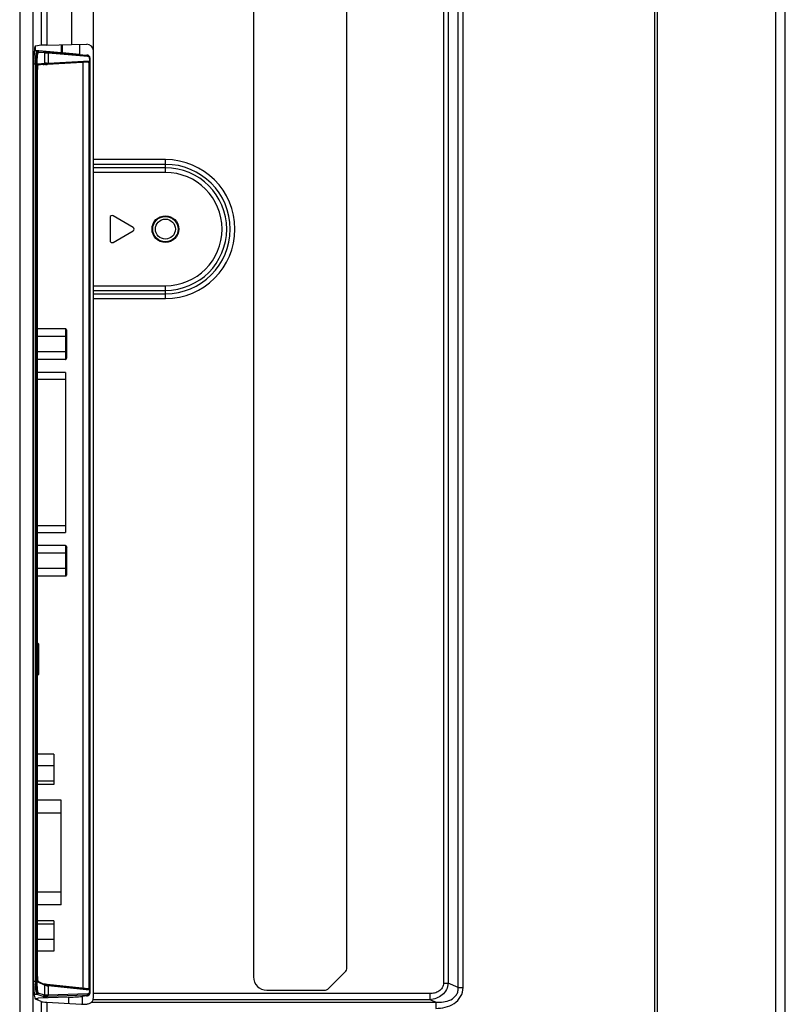
# Model space of a CAD drawing. Units: millimetres. Extents: x 0 to 559, y 0 to 432.
# Drawn here: x 497 to 515, y 187 to 209 of the extents above; entities that cross this region are included whole.
import ezdxf

# ---------------------------------------------------------------- set-up
doc = ezdxf.new("R2010")
doc.units = ezdxf.units.MM
doc.header["$LTSCALE"] = 30.734
doc.layers.get('0').update_dxf_attribs({"linetype": 'CONTINUOUS'})
for name, color, linetype in [('00_COMPONENTS_24', 7, 'CONTINUOUS'), ('3_ALL_AXES', 7, 'CONTINUOUS'), ('7_ALL_FEATURES', 7, 'CONTINUOUS')]:
    doc.layers.add(name, color=color, linetype=linetype)

msp = doc.modelspace()

# ---------------------------------------------------------------- linework, layer by layer
at = {"color": 7, "linetype": 'Continuous'}
for p, q in [((498.4813, 202.5344), (497.8509, 202.5344)), ((498.4813, 202.5344), (498.4813, 201.8416)), ((498.5113, 201.8762), (498.5113, 202.4998)), ((498.4813, 202.3612), (497.8509, 202.3612)), ((498.4813, 202.0148), (497.8509, 202.0148)), ((498.4813, 201.8416), (497.8509, 201.8416)), ((498.4813, 201.5505), (497.8509, 201.5505)), ((498.4813, 201.5505), (498.4813, 197.9505)), ((497.8509, 201.4005), (498.4813, 201.4005)), ((498.4813, 198.1005), (497.8509, 198.1005)), ((497.8509, 197.9505), (498.4813, 197.9505)), ((498.4813, 197.6594), (497.8509, 197.6594)), ((498.4813, 197.6594), (498.4813, 196.9666)), ((498.5113, 197.0012), (498.5113, 197.6248)), ((498.4813, 197.4862), (497.8509, 197.4862)), ((498.4813, 197.1398), (497.8509, 197.1398)), ((498.4813, 196.9666), (497.8509, 196.9666))]:
    msp.add_line(p, q, dxfattribs=at)
for points, knots in [([(498.5113, 202.4998), (498.5113, 202.5081), (498.5063, 202.5253), (498.4895, 202.5344), (498.4813, 202.5344)], [0, 0, 0, 0, 0.5033009, 1, 1, 1, 1]), ([(498.5113, 202.3439), (498.5113, 202.3461), (498.5066, 202.3582), (498.4913, 202.3612), (498.4813, 202.3612)], [0, 0, 0, 0, 0.1784853, 1, 1, 1, 1]), ([(498.4813, 202.0148), (498.4854, 202.0148), (498.4967, 202.0157), (498.5113, 202.0242), (498.5113, 202.0321)], [0, 0, 0, 0, 0.3415025, 1, 1, 1, 1]), ([(498.4813, 201.8416), (498.4895, 201.8416), (498.5063, 201.8507), (498.5113, 201.8679), (498.5113, 201.8762)], [0, 0, 0, 0, 0.4967439, 1, 1, 1, 1]), ([(498.4813, 197.6594), (498.4895, 197.6594), (498.5063, 197.6503), (498.5113, 197.6331), (498.5113, 197.6248)], [0, 0, 0, 0, 0.4967439, 1, 1, 1, 1]), ([(498.4813, 197.4862), (498.4854, 197.4862), (498.4967, 197.4853), (498.5113, 197.4768), (498.5113, 197.4689)], [0, 0, 0, 0, 0.3415142, 1, 1, 1, 1]), ([(498.5113, 197.1571), (498.5113, 197.1549), (498.5066, 197.1428), (498.4913, 197.1398), (498.4813, 197.1398)], [0, 0, 0, 0, 0.1785282, 1, 1, 1, 1]), ([(498.5113, 197.0012), (498.5113, 196.9929), (498.5063, 196.9757), (498.4895, 196.9666), (498.4813, 196.9666)], [0, 0, 0, 0, 0.5033009, 1, 1, 1, 1])]:
    msp.add_open_spline(points, degree=3, knots=knots, dxfattribs=at)
at = {"layer": '00_COMPONENTS_24', "color": 7, "linetype": 'Continuous'}
for radius in [0.285, 0.225]:
    msp.add_circle((500.7313, 204.7755), radius, dxfattribs=at)
at = {"layer": '3_ALL_AXES', "color": 7, "linetype": 'Continuous'}
for p, q in [((502.7113, 234.8754), (502.7113, 187.9551)), ((500.0037, 204.8145), (499.5537, 205.074)), ((499.4863, 205.035), (499.4863, 204.516)), ((499.5537, 204.477), (500.0037, 204.7365))]:
    msp.add_line(p, q, dxfattribs=at)
for centre, radius, start, end in [((499.5313, 205.035), 0.045, 60.02938, 180), ((499.9813, 204.7755), 0.045, 299.97062, 60.02938), ((499.5313, 204.516), 0.045, 180, 299.97062), ((503.0113, 187.9551), 0.3, 180, 270)]:
    msp.add_arc(centre, radius, start, end, dxfattribs=at)
at = {"layer": '7_ALL_FEATURES', "color": 7, "linetype": 'Continuous'}
for p, q in [((497.7529, 237.4572), (497.7529, 185.2505)), ((514.4584, 177.3199), (514.4584, 237.5111)), ((514.6705, 177.3199), (514.6705, 237.5111)), ((511.7402, 177.6471), (511.7402, 237.1839)), ((511.7932, 177.6471), (511.7932, 237.1839)), ((506.9841, 235.0145), (506.9841, 187.816)), ((507.0902, 235.0145), (507.0902, 187.816)), ((507.3173, 187.7196), (507.3173, 235.1109)), ((507.4234, 187.7196), (507.4234, 235.1109)), ((504.8113, 188.1673), (504.8113, 234.8754)), ((499.1113, 187.4829), (499.1113, 216.0754)), ((497.4551, 211.3755), (497.4551, 185.2505)), ((497.9374, 210.015), (497.9374, 208.911)), ((498.0658, 210.0104), (498.0658, 208.9156)), ((498.6173, 210.0008), (498.6173, 208.9252)), ((497.8009, 208.8817), (497.8009, 208.7912)), ((497.9374, 208.911), (497.8108, 208.893)), ((498.0658, 208.9156), (498.6173, 208.9252)), ((498.3854, 208.9212), (498.3854, 208.7415)), ((498.4178, 208.7389), (498.4178, 208.9217)), ((498.6173, 208.9252), (498.9613, 208.9314)), ((498.7963, 208.9284), (498.7963, 208.706)), ((497.7816, 208.7929), (497.8002, 208.7913)), ((497.8465, 208.7801), (497.7826, 208.7857)), ((498.3854, 208.7415), (497.8009, 208.7912)), ((497.9862, 208.7719), (497.8465, 208.7801)), ((498.0122, 208.7421), (497.8737, 208.7503)), ((497.9859, 208.7719), (497.9865, 208.7719)), ((497.9982, 208.771), (497.9862, 208.7719)), ((497.9865, 208.7719), (497.9982, 208.771)), ((497.9982, 208.771), (498.0047, 208.7705)), ((498.0012, 208.7708), (497.9982, 208.771)), ((498.0047, 208.7705), (498.0012, 208.7708)), ((498.0122, 208.7421), (498.0122, 208.5048)), ((498.0269, 208.7409), (498.0122, 208.7421)), ((498.0317, 208.7683), (498.0248, 208.7689)), ((498.0249, 208.7689), (498.0358, 208.768)), ((498.0358, 208.768), (498.0317, 208.7683)), ((498.0358, 208.768), (498.0537, 208.7665)), ((498.0537, 208.7665), (498.0358, 208.768)), ((498.0604, 208.766), (498.0537, 208.7665)), ((498.0601, 208.766), (498.064, 208.7657)), ((498.0604, 208.766), (498.9678, 208.6899)), ((498.0941, 208.7349), (498.0713, 208.7369)), ((498.9868, 208.66), (498.0941, 208.7349)), ((498.0941, 208.7349), (498.0941, 208.5102)), ((498.7963, 208.706), (498.4178, 208.739)), ((499.0363, 208.6153), (499.0278, 208.6153)), ((499.0278, 208.6153), (499.0278, 208.5625)), ((499.0363, 187.601), (499.0363, 208.6158)), ((497.7739, 187.7547), (497.7739, 208.593)), ((497.8114, 208.4825), (497.7739, 208.4858)), ((497.8114, 208.4825), (497.8406, 208.4825)), ((497.8114, 208.4825), (497.8114, 187.8608)), ((497.8406, 187.8608), (497.8406, 208.4825)), ((497.8529, 208.384), (497.855, 208.4143)), ((497.8529, 208.3832), (497.854, 208.4016)), ((497.855, 208.4143), (497.8576, 208.4392)), ((497.8566, 208.431), (497.8578, 208.4403)), ((497.984, 208.4748), (497.862, 208.465)), ((497.8632, 208.4704), (497.8638, 208.4724)), ((497.8727, 208.4935), (498.0122, 208.5048)), ((497.984, 208.4748), (497.9975, 208.4758)), ((497.9975, 208.4758), (497.984, 208.4748)), ((497.9975, 208.4758), (498.0035, 208.4761)), ((498.0001, 208.4759), (497.9975, 208.4758)), ((498.0035, 208.4761), (498.0001, 208.4759)), ((498.0122, 208.5048), (498.0272, 208.5059)), ((498.0335, 208.4779), (498.024, 208.4774)), ((498.0335, 208.4779), (498.0741, 208.4802)), ((498.0741, 208.4802), (498.0335, 208.4779)), ((498.055, 208.5077), (498.071, 208.5088)), ((498.071, 208.5088), (498.0941, 208.5102)), ((498.9923, 208.5317), (498.0741, 208.4802)), ((498.0941, 208.5102), (499.0278, 208.5625)), ((498.882, 187.692), (498.882, 208.5258)), ((499.0089, 208.5346), (499.0196, 208.5382)), ((499.0143, 208.5364), (499.0089, 208.5346)), ((499.0089, 208.5346), (499.0089, 187.6822)), ((499.0196, 208.5382), (499.0143, 208.5364)), ((499.0363, 208.5625), (499.0278, 208.5625)), ((499.0363, 208.5625), (499.0358, 208.5572)), ((497.8509, 208.313), (497.8511, 208.313)), ((497.8509, 208.3129), (497.8509, 191.805)), ((497.8511, 208.313), (497.8516, 208.3483)), ((497.8511, 191.8203), (497.8511, 208.313)), ((497.8516, 208.3483), (497.8529, 208.384)), ((500.7313, 206.3376), (499.1113, 206.3376)), ((500.7313, 206.2316), (499.1113, 206.2316)), ((500.7313, 206.0484), (500.7313, 206.3376)), ((500.7313, 206.1544), (499.1113, 206.1544)), ((500.7313, 206.0484), (499.1113, 206.0484)), ((499.1113, 203.5026), (500.7313, 203.5026)), ((499.1113, 203.3966), (500.7313, 203.3966)), ((499.1113, 203.3194), (500.7313, 203.3194)), ((500.7313, 203.2134), (500.7313, 203.5026)), ((499.1113, 203.2134), (500.7313, 203.2134)), ((497.8812, 195.4455), (497.8512, 195.4755)), ((497.8813, 195.4455), (497.8813, 194.7555)), ((497.8812, 194.7555), (497.8512, 194.7255)), ((498.2263, 192.969), (497.8509, 192.969)), ((498.2263, 192.969), (498.2263, 192.282)), ((498.2263, 192.7038), (497.8509, 192.7038)), ((498.2263, 192.3603), (497.8509, 192.3603)), ((498.2263, 192.282), (497.8509, 192.282)), ((498.3913, 191.9275), (497.8509, 191.9275)), ((497.8509, 191.805), (497.8511, 191.8203)), ((498.3913, 189.5736), (498.3913, 191.9274)), ((497.8494, 191.6925), (497.8494, 189.8085)), ((497.8494, 191.6425), (498.3913, 191.6425)), ((498.3913, 189.8585), (497.8494, 189.8585)), ((497.8511, 189.6807), (497.8509, 189.696)), ((497.8509, 189.696), (497.8509, 188.0159)), ((498.3913, 189.5735), (497.8509, 189.5735)), ((497.8511, 188.0159), (497.8511, 189.6807)), ((498.2263, 189.219), (497.8509, 189.219)), ((498.2263, 189.1407), (497.8509, 189.1407)), ((498.2263, 189.219), (498.2263, 188.532)), ((498.2263, 188.7972), (497.8509, 188.7972)), ((498.2263, 188.532), (497.8509, 188.532)), ((504.4052, 187.6991), (504.7673, 188.0612)), ((497.7739, 187.8575), (497.8114, 187.8608)), ((497.8406, 187.8608), (497.8114, 187.8608)), ((497.8511, 188.0159), (497.8509, 188.0159)), ((497.8516, 187.9775), (497.8511, 188.0159)), ((497.853, 187.9437), (497.8516, 187.9775)), ((497.8551, 187.9141), (497.853, 187.9437)), ((497.8575, 187.8905), (497.8551, 187.9141)), ((497.8569, 187.892), (497.8571, 187.8906)), ((497.8603, 187.8719), (497.8575, 187.8905)), ((497.8601, 187.8691), (497.8623, 187.8575)), ((497.8621, 187.8585), (497.8602, 187.8687)), ((497.8632, 187.8587), (497.9956, 187.7953)), ((498.0122, 187.7683), (497.8716, 187.8357)), ((506.9841, 187.816), (507.0902, 187.816)), ((507.3173, 187.7196), (507.0902, 187.816)), ((498.0122, 187.5457), (497.8721, 187.5933)), ((497.9949, 187.7956), (497.9955, 187.7953)), ((497.9964, 187.7951), (497.9956, 187.7954)), ((497.9971, 187.795), (497.9958, 187.7953)), ((498.0018, 187.7938), (497.9964, 187.7951)), ((498.0041, 187.7934), (498.0018, 187.7938)), ((498.0148, 187.7914), (498.0041, 187.7934)), ((498.0122, 187.7683), (498.0122, 187.5457)), ((498.0288, 187.7892), (498.0148, 187.7914)), ((498.0253, 187.7897), (498.0148, 187.7914)), ((498.0335, 187.7886), (498.0253, 187.7897)), ((498.052, 187.7862), (498.0335, 187.7886)), ((498.0531, 187.7861), (498.0492, 187.7866)), ((498.0757, 187.7835), (498.052, 187.7862)), ((498.0741, 187.7836), (498.9973, 187.6851)), ((498.9942, 187.6855), (498.0757, 187.7835)), ((499.0278, 187.654), (498.0941, 187.7537)), ((498.0941, 187.7537), (498.0941, 187.5437)), ((499.0089, 187.6822), (499.0203, 187.678)), ((499.0148, 187.6801), (499.0089, 187.6822)), ((499.0203, 187.678), (499.0148, 187.6801)), ((499.0363, 187.654), (499.0278, 187.654)), ((499.0278, 187.654), (499.0278, 187.6161)), ((499.0278, 187.6161), (499.0363, 187.6161)), ((499.0324, 187.6161), (499.0278, 187.6161)), ((499.0363, 187.6161), (499.0324, 187.6161)), ((499.0363, 187.6161), (499.0357, 187.607)), ((499.0363, 187.654), (499.0358, 187.6591)), ((506.6771, 187.5801), (499.1113, 187.5801)), ((503.0113, 187.6551), (504.2991, 187.6551)), ((506.6771, 187.5801), (506.6771, 187.4421)), ((507.3173, 187.7196), (507.4234, 187.7196)), ((497.8449, 187.5634), (497.783, 187.558)), ((497.9374, 187.4002), (497.8089, 187.4551)), ((497.985, 187.5159), (497.8449, 187.5634)), ((498.5496, 187.4969), (497.8601, 187.4739)), ((497.8601, 187.4332), (497.8601, 187.4739)), ((497.9374, 187.4002), (497.9374, 185.066)), ((498.0658, 187.3864), (498.8474, 187.3455)), ((498.0658, 187.3864), (498.0658, 184.8091)), ((498.9678, 187.5436), (498.0752, 187.5139)), ((498.9868, 187.5735), (498.0941, 187.5437)), ((498.5496, 187.4969), (498.5496, 187.3611)), ((498.9678, 187.5262), (498.8655, 187.5174)), ((498.8655, 187.3455), (498.8655, 187.5218)), ((498.9678, 187.5436), (498.9678, 187.5262)), ((499.0667, 187.386), (506.8093, 187.386)), ((506.6771, 187.4421), (499.1047, 187.4421)), ((506.8093, 187.386), (506.6771, 187.4421)), ((506.8093, 187.386), (506.8093, 187.2479)), ((498.8474, 187.3455), (498.9613, 187.3455))]:
    msp.add_line(p, q, dxfattribs=at)
for points in [[(497.854, 208.4016), (497.8553, 208.4171), (497.8566, 208.431)], [(497.8576, 208.4392), (497.8605, 208.458), (497.8632, 208.4704)], [(499.0358, 208.5572), (499.0344, 208.552), (499.0321, 208.5472)], [(497.8511, 208.313), (497.8512, 208.3275), (497.8515, 208.3474)], [(497.8515, 208.3474), (497.8521, 208.3666), (497.8529, 208.3832)], [(497.8551, 187.9132), (497.8539, 187.9285), (497.8529, 187.945), (497.8521, 187.9627), (497.8515, 187.9813), (497.8512, 188.0007), (497.8511, 188.0159)], [(497.8647, 187.854), (497.863, 187.8594), (497.8603, 187.8719)], [(498.9973, 187.6851), (499.0036, 187.6838), (499.0089, 187.6822)], [(499.0358, 187.6591), (499.0346, 187.664), (499.0325, 187.6686)]]:
    msp.add_lwpolyline(points, dxfattribs=at)
msp.add_circle((500.7313, 204.7755), 0.3, dxfattribs=at)
for centre, radius, start, end in [((497.4418, 201.6142), 7.1784, 85.34104, 85.50273), ((497.4742, 202.0191), 6.7723, 85.33602, 85.50746), ((497.2025, 199.2372), 9.5394, 84.77489, 85.04227), ((498.9613, 208.6148), 0.0753, 69.55208, 85.08124), ((498.9614, 208.6149), 0.0753, 69.20573, 85.08754), ((498.983, 208.6153), 0.0448, 36.60638, 85.23681), ((498.9614, 208.6153), 0.0748, 39.42761, 69.50004), ((498.9614, 208.6152), 0.0749, 59.6238, 69.15712), ((498.961, 208.6149), 0.0754, 40.0341, 54.34572), ((498.9627, 208.6162), 0.0733, 25.73273, 40.1117), ((498.9613, 208.6152), 0.075, 25.90457, 39.39769), ((498.9614, 208.6153), 0.0748, 22.15002, 25.88147), ((498.9613, 208.6153), 0.075, 12.71474, 22.14042), ((498.9611, 208.6153), 0.0752, 0.01755, 12.68655), ((500.0254, 208.4826), 2.1848, 179.01754, 180.00261), ((498.9557, 208.3266), 1.1045, 176.43137, 177.14347), ((498.8677, 208.332), 1.0164, 176.06478, 176.42683), ((498.7165, 208.3428), 0.8648, 174.65792, 176.0961), ((498.493, 208.3638), 0.6403, 173.16237, 174.6632), ((498.2974, 208.3874), 0.4433, 171.15964, 173.18369), ((498.1889, 208.4039), 0.3335, 170.42762, 171.09223), ((498.1435, 208.4116), 0.2875, 169.605, 170.43105), ((498.4404, 201.345), 7.1445, 93.34099, 93.50582), ((498.4159, 201.7547), 6.7341, 93.33589, 93.51078), ((498.442, 202.4008), 6.1191, 93.62566, 93.88693), ((498.9869, 208.5614), 0.0409, 351.75529, 1.58115), ((499.0061, 208.5625), 0.0301, 329.3315, 342.93516), ((499.0065, 208.5624), 0.0298, 342.95161, 346.37887), ((499.0061, 208.5625), 0.0301, 346.39536, 359.97001), ((499.3168, 208.3129), 1.4659, 179.23408, 179.53399), ((499.3107, 208.3129), 1.4598, 179.53355, 179.99913), ((499.2629, 208.3138), 1.412, 178.0277, 179.24345), ((499.1556, 208.3173), 1.3047, 177.7063, 178.01932), ((499.0699, 208.3208), 1.2189, 177.14241, 177.70947), ((500.7313, 204.7755), 1.5621, 270, 90), ((500.7313, 204.7755), 1.4561, 270, 90), ((500.7313, 204.7755), 1.3789, 270, 90), ((500.7313, 204.7755), 1.2729, 270, 90), ((504.6613, 188.1673), 0.15, 315, 360), ((500.5198, 187.8838), 2.7085, 180.48728, 181.72935), ((500.2152, 187.8783), 2.4039, 180.4188, 180.61267), ((500.3065, 187.8793), 2.4952, 180.61202, 182.49459), ((500.0409, 187.8608), 2.2003, 180.00037, 180.18542), ((499.9388, 187.8608), 2.0982, 180.00048, 180.20152), ((499.9972, 187.8604), 2.1566, 180.17878, 181.39466), ((499.869, 187.8593), 2.0284, 180.16544, 182.84043), ((499.3117, 188.0159), 1.4609, 180.00152, 180.49182), ((499.315, 188.0159), 1.4641, 180.49127, 180.89638), ((499.2587, 188.0149), 1.4078, 180.88935, 181.92459), ((499.1654, 188.0119), 1.3144, 181.93109, 182.20575), ((499.0856, 188.0088), 1.2345, 182.20252, 182.76245), ((498.9711, 188.0032), 1.12, 182.76082, 183.49899), ((498.8789, 187.9977), 1.0276, 183.50372, 183.88704), ((498.7365, 187.9876), 0.8848, 183.86258, 185.15297), ((498.5624, 187.9725), 0.7101, 184.50463, 186.61912), ((498.5275, 187.9687), 0.675, 185.14725, 186.52339), ((498.1955, 187.9261), 0.3402, 188.64429, 189.6361), ((498.0055, 187.8892), 0.1466, 192.50706, 194.59488), ((498.2593, 189.1666), 1.4225, 262.38843, 263.3333), ((498.9639, 187.6156), 0.0723, 320.03622, 337.10084), ((498.9848, 187.6159), 0.043, 334.04376, 347.51109), ((498.9838, 187.6166), 0.0441, 337.65483, 349.41514), ((498.9833, 187.6161), 0.0446, 347.56505, 0.00271), ((498.9861, 187.6162), 0.0417, 349.43082, 359.95482), ((498.9634, 187.6158), 0.0729, 337.13856, 341.02571), ((498.9632, 187.6159), 0.0731, 341.02358, 347.54417), ((499.0062, 187.654), 0.0301, 16.22051, 29.14044), ((498.9623, 187.616), 0.0739, 347.56327, 352.98753), ((499.0065, 187.6541), 0.0297, 12.9527, 16.20569), ((499.0062, 187.654), 0.03, 0.02602, 12.93871), ((498.9623, 187.6162), 0.0739, 352.88925, 359.97143), ((504.2991, 187.8051), 0.15, 270, 315), ((498.9637, 187.6174), 0.0739, 273.15433, 289.12682), ((498.9641, 187.616), 0.0724, 289.19299, 293.74153), ((498.9643, 187.6156), 0.072, 293.74339, 299.39631), ((498.9645, 187.6154), 0.0717, 299.40128, 314.2777), ((498.9647, 187.6151), 0.0713, 314.286, 318.41925), ((498.9648, 187.615), 0.0712, 318.42031, 319.97534)]:
    msp.add_arc(centre, radius, start, end, dxfattribs=at)
for centre, major_axis, ratio, start_param, end_param in [((497.8108, 208.593), (0, 0.3), 0.1227846, 0, 1.5707963), ((498.384, 208.91), (0.45, 0), 0.0174551, 2.3561945, 3.0194196), ((498.9613, 208.7814), (0.1061, 0.108), 0.9821766, -0.7851371, 0.7856592), ((497.9713, 208.7755), (0.3, -0.0262), 0.0034642, 2.1749337, 2.2515998), ((498.3428, 208.7454), (0.075, -0.0066), 0.0034642, -0.9666589, 0.0003031), ((498.9613, 208.6163), (0.0503, 0.0556), 0.9999388, -0.6199184, 0.6483176), ((498.9613, 208.6163), (0.0503, 0.0556), 0.9999388, -0.8352123, -0.6378366), ((498.9907, 208.5616), (0.0455, 0.0024), 0.6580535, -1.5698097, -1.1947993), ((497.9128, 191.6925), (0, 0.5168), 0.1227848, 1.3513663, 1.5707963), ((497.9128, 189.8085), (0, 0.5168), 0.1227848, -4.712389, -4.492959), ((497.8108, 187.7547), (0, 0.3), 0.1227846, 1.5707963, 3.0892328), ((498.9613, 187.6011), (-0.0217, 0.0719), 0.9983532, -3.3485267, -1.8649969), ((498.9907, 187.6557), (0.0455, -0.0045), 0.6567135, 1.2256063, 1.5594202), ((498.9392, 187.6231), (1.5, 0.1318), 0.0520075, 3.842134, 3.9049688), ((498.384, 187.4031), (0.45, 0), 0.0524078, -3.0194196, -2.3561945), ((498.8733, 187.5416), (0.45, 0.0395), 0.0520075, -2.3782165, -1.5928184), ((498.9613, 187.481), (0.15, 0), 0.891316, -0.7912437, -0.295808), ((498.9613, 187.2479), (0.15, 0), 1, 2.4331261, 2.4863387)]:
    msp.add_ellipse(centre, major_axis=major_axis, ratio=ratio, start_param=start_param, end_param=end_param, dxfattribs=at)
for points, knots in [([(497.8114, 208.4825), (497.8117, 208.5208), (497.8137, 208.5913), (497.82, 208.6744), (497.827, 208.7278), (497.833, 208.7554), (497.8374, 208.7715), (497.8438, 208.7803), (497.8465, 208.7801)], [0, 0, 0, 0, 0.3783194, 0.6990777, 0.8221271, 0.9140838, 0.972535, 1, 1, 1, 1]), ([(497.8193, 208.6609), (497.8181, 208.6474), (497.8136, 208.5881), (497.8118, 208.5285), (497.8114, 208.4825)], [0, 0, 0, 0, 0.2269332, 1, 1, 1, 1]), ([(497.8465, 208.7801), (497.843, 208.7803), (497.8357, 208.7671), (497.827, 208.7304), (497.822, 208.6905), (497.8193, 208.6609)], [0, 0, 0, 0, 0.0863954, 0.2828754, 1, 1, 1, 1]), ([(497.8612, 208.7307), (497.8515, 208.6991), (497.8442, 208.6154), (497.8406, 208.5326), (497.8406, 208.4825)], [0, 0, 0, 0, 0.3973804, 1, 1, 1, 1]), ([(497.841, 208.5201), (497.8415, 208.5505), (497.8437, 208.6059), (497.8497, 208.676), (497.857, 208.7163), (497.8612, 208.7307)], [0, 0, 0, 0, 0.4304074, 0.7837503, 1, 1, 1, 1]), ([(497.8465, 208.7801), (497.8537, 208.7795), (497.8681, 208.7725), (497.8737, 208.7575), (497.8737, 208.7503)], [0, 0, 0, 0, 0.4987322, 1, 1, 1, 1]), ([(497.8737, 208.7503), (497.8689, 208.7505), (497.8645, 208.7403), (497.8621, 208.7336), (497.8612, 208.7307)], [0, 0, 0, 0, 0.6151289, 1, 1, 1, 1]), ([(497.8612, 208.7307), (497.8615, 208.7318), (497.8631, 208.7372), (497.8656, 208.7446), (497.8714, 208.7504), (497.8737, 208.7503)], [0, 0, 0, 0, 0.1457271, 0.7081537, 1, 1, 1, 1]), ([(497.985, 208.772), (497.9922, 208.7713), (498.0066, 208.7643), (498.0122, 208.7493), (498.0122, 208.7421)], [0, 0, 0, 0, 0.4987322, 1, 1, 1, 1]), ([(498.01, 208.7531), (498.0107, 208.7513), (498.0118, 208.7477), (498.0122, 208.7439), (498.0122, 208.7421)], [0, 0, 0, 0, 0.5136959, 1, 1, 1, 1]), ([(498.0122, 208.7421), (498.0154, 208.7419), (498.0427, 208.7396), (498.0701, 208.7371), (498.0941, 208.7349)], [0, 0, 0, 0, 0.1189279, 1, 1, 1, 1]), ([(498.0752, 208.7647), (498.0815, 208.7642), (498.0896, 208.7568), (498.0924, 208.7484), (498.0931, 208.7459)], [0, 0, 0, 0, 0.7096341, 1, 1, 1, 1]), ([(498.3854, 208.7415), (498.3931, 208.7408), (498.4001, 208.744), (498.4178, 208.7358), (498.4178, 208.7389)], [0, 0, 0, 0, 0.7138459, 1, 1, 1, 1]), ([(498.9678, 208.6899), (498.9734, 208.6894), (498.9849, 208.6803), (498.987, 208.667), (498.9868, 208.66)], [0, 0, 0, 0, 0.4440671, 1, 1, 1, 1]), ([(498.999, 208.6573), (498.997, 208.658), (498.993, 208.6592), (498.9888, 208.6598), (498.9868, 208.66)], [0, 0, 0, 0, 0.5030775, 1, 1, 1, 1]), ([(499.0278, 208.6153), (499.0278, 208.617), (499.0276, 208.6203), (499.0271, 208.6235), (499.0267, 208.6251)], [0, 0, 0, 0, 0.5038968, 1, 1, 1, 1]), ([(499.0344, 208.6318), (499.0337, 208.6346), (499.0322, 208.6401), (499.03, 208.6454), (499.0288, 208.648)], [0, 0, 0, 0, 0.5039528, 1, 1, 1, 1]), ([(499.0363, 208.6153), (499.0363, 208.6181), (499.0359, 208.6236), (499.035, 208.6291), (499.0344, 208.6318)], [0, 0, 0, 0, 0.4993268, 1, 1, 1, 1]), ([(497.8509, 208.313), (497.8509, 208.3219), (497.8512, 208.3557), (497.8526, 208.3896), (497.8547, 208.4144)], [0, 0, 0, 0, 0.2642069, 1, 1, 1, 1]), ([(497.8547, 208.4144), (497.855, 208.4186), (497.8564, 208.4337), (497.8582, 208.4487), (497.86, 208.4594)], [0, 0, 0, 0, 0.2800873, 1, 1, 1, 1]), ([(497.86, 208.4594), (497.8605, 208.462), (497.862, 208.4704), (497.8639, 208.4788), (497.866, 208.4845)], [0, 0, 0, 0, 0.3021088, 1, 1, 1, 1]), ([(497.8727, 208.4935), (497.8693, 208.4933), (497.8642, 208.4801), (497.8621, 208.4709), (497.8607, 208.4634)], [0, 0, 0, 0, 0.3064473, 1, 1, 1, 1]), ([(497.8687, 208.4786), (497.87, 208.481), (497.8719, 208.4858), (497.8727, 208.491), (497.8727, 208.4935)], [0, 0, 0, 0, 0.5138799, 1, 1, 1, 1]), ([(497.8691, 208.4909), (497.8696, 208.4916), (497.8706, 208.4928), (497.872, 208.4935), (497.8727, 208.4935)], [0, 0, 0, 0, 0.5754611, 1, 1, 1, 1]), ([(498.0122, 208.5048), (498.0122, 208.4974), (498.0063, 208.482), (497.9913, 208.4752), (497.984, 208.4748)], [0, 0, 0, 0, 0.5012895, 1, 1, 1, 1]), ([(498.0122, 208.5048), (498.0154, 208.5051), (498.0427, 208.507), (498.07, 208.5087), (498.0941, 208.5102)], [0, 0, 0, 0, 0.1190561, 1, 1, 1, 1]), ([(498.0941, 208.5102), (498.0943, 208.503), (498.0919, 208.4895), (498.0798, 208.4805), (498.0741, 208.4802)], [0, 0, 0, 0, 0.5565721, 1, 1, 1, 1]), ([(499.0241, 208.5449), (499.0235, 208.5436), (499.0221, 208.5413), (499.0205, 208.5391), (499.0196, 208.5382)], [0, 0, 0, 0, 0.5192717, 1, 1, 1, 1]), ([(499.0245, 208.5403), (499.0238, 208.5398), (499.0221, 208.5391), (499.0204, 208.5385), (499.0196, 208.5382)], [0, 0, 0, 0, 0.4910814, 1, 1, 1, 1]), ([(499.0269, 208.5533), (499.0266, 208.5518), (499.0258, 208.5489), (499.0247, 208.5462), (499.0241, 208.5449)], [0, 0, 0, 0, 0.5082705, 1, 1, 1, 1]), ([(499.0321, 208.5472), (499.0312, 208.5457), (499.029, 208.5431), (499.0261, 208.5411), (499.0245, 208.5403)], [0, 0, 0, 0, 0.485898, 1, 1, 1, 1]), ([(499.0278, 208.5625), (499.0279, 208.5609), (499.0278, 208.5578), (499.0273, 208.5548), (499.0269, 208.5533)], [0, 0, 0, 0, 0.4981153, 1, 1, 1, 1]), ([(497.8449, 187.5634), (497.8424, 187.5644), (497.838, 187.5718), (497.8334, 187.5858), (497.8286, 187.6077), (497.8221, 187.6496), (497.8161, 187.7153), (497.8134, 187.7713), (497.8125, 187.8021)], [0, 0, 0, 0, 0.0336246, 0.0956408, 0.1874773, 0.3075575, 0.6199556, 1, 1, 1, 1]), ([(497.8721, 187.5933), (497.8696, 187.5941), (497.8651, 187.6005), (497.8577, 187.6214), (497.8504, 187.6642), (497.8442, 187.7296), (497.842, 187.7802), (497.8413, 187.8079)], [0, 0, 0, 0, 0.0350828, 0.0974937, 0.3089945, 0.6207116, 1, 1, 1, 1]), ([(497.8545, 187.9167), (497.8539, 187.9243), (497.8517, 187.9574), (497.8509, 187.9905), (497.8509, 188.0159)], [0, 0, 0, 0, 0.2312361, 1, 1, 1, 1]), ([(497.8716, 187.8357), (497.869, 187.8369), (497.8653, 187.8455), (497.8633, 187.8532), (497.8621, 187.8585)], [0, 0, 0, 0, 0.340776, 1, 1, 1, 1]), ([(497.8636, 187.8523), (497.8646, 187.8484), (497.8664, 187.8427), (497.8696, 187.8366), (497.8716, 187.8357)], [0, 0, 0, 0, 0.645981, 1, 1, 1, 1]), ([(506.9841, 187.816), (506.9841, 187.7803), (506.966, 187.7071), (506.887, 187.6283), (506.7853, 187.5877), (506.7131, 187.5801), (506.6771, 187.5801)], [0, 0, 0, 0, 0.2489765, 0.4983829, 0.748916, 1, 1, 1, 1]), ([(507.0902, 187.816), (507.0868, 187.7654), (507.0594, 187.6643), (506.9303, 187.5042), (506.7763, 187.4497), (506.6771, 187.4421)], [0, 0, 0, 0, 0.2524422, 0.5047138, 1, 1, 1, 1]), ([(497.8188, 187.6893), (497.8213, 187.6592), (497.8252, 187.6189), (497.8353, 187.579), (497.8409, 187.5649), (497.8449, 187.5634)], [0, 0, 0, 0, 0.6976777, 0.9007758, 1, 1, 1, 1]), ([(497.8431, 187.7587), (497.8442, 187.7368), (497.8469, 187.6979), (497.853, 187.646), (497.8604, 187.6146), (497.8668, 187.595), (497.8721, 187.5933)], [0, 0, 0, 0, 0.3877012, 0.6949157, 0.9015239, 1, 1, 1, 1]), ([(497.8449, 187.5634), (497.8521, 187.5641), (497.8664, 187.5711), (497.872, 187.586), (497.8721, 187.5933)], [0, 0, 0, 0, 0.4989699, 1, 1, 1, 1]), ([(498.0941, 187.7537), (498.0757, 187.7558), (498.0487, 187.7603), (498.0204, 187.764), (498.0122, 187.7683)], [0, 0, 0, 0, 0.6656521, 1, 1, 1, 1]), ([(498.0269, 187.7638), (498.0239, 187.7645), (498.0189, 187.7658), (498.014, 187.7674), (498.0122, 187.7683)], [0, 0, 0, 0, 0.6065285, 1, 1, 1, 1]), ([(498.0708, 187.7566), (498.0664, 187.7572), (498.0517, 187.7593), (498.0371, 187.7616), (498.0269, 187.7638)], [0, 0, 0, 0, 0.3016967, 1, 1, 1, 1]), ([(498.0941, 187.7537), (498.0945, 187.7606), (498.0925, 187.7738), (498.0812, 187.7829), (498.0757, 187.7835)], [0, 0, 0, 0, 0.5558914, 1, 1, 1, 1]), ([(499.0235, 187.597), (499.0221, 187.5942), (499.0162, 187.5848), (499.0064, 187.5781), (498.9989, 187.5756)], [0, 0, 0, 0, 0.2786587, 1, 1, 1, 1]), ([(499.0203, 187.678), (499.0221, 187.6761), (499.025, 187.6713), (499.0266, 187.666), (499.0272, 187.6631)], [0, 0, 0, 0, 0.4717981, 1, 1, 1, 1]), ([(499.0203, 187.678), (499.0221, 187.6775), (499.0253, 187.676), (499.0281, 187.6739), (499.0293, 187.6727)], [0, 0, 0, 0, 0.517349, 1, 1, 1, 1]), ([(499.0272, 187.6631), (499.0275, 187.6616), (499.0279, 187.6586), (499.0279, 187.6555), (499.0278, 187.654)], [0, 0, 0, 0, 0.5011235, 1, 1, 1, 1]), ([(499.0293, 187.6727), (499.03, 187.6721), (499.0311, 187.6708), (499.0321, 187.6694), (499.0325, 187.6686)], [0, 0, 0, 0, 0.5026113, 1, 1, 1, 1]), ([(499.0357, 187.607), (499.0353, 187.604), (499.0342, 187.598), (499.0324, 187.5922), (499.0313, 187.5894)], [0, 0, 0, 0, 0.5025386, 1, 1, 1, 1]), ([(506.8093, 187.386), (506.8665, 187.3827), (506.982, 187.3862), (507.15, 187.4309), (507.2688, 187.5247), (507.3149, 187.6323), (507.3191, 187.6908), (507.3173, 187.7196)], [0, 0, 0, 0, 0.2499093, 0.4998139, 0.7487169, 0.874364, 1, 1, 1, 1]), ([(506.8093, 187.2479), (506.8813, 187.2479), (507.0257, 187.263), (507.2292, 187.3442), (507.3872, 187.5018), (507.4234, 187.6482), (507.4234, 187.7196)], [0, 0, 0, 0, 0.2510952, 0.5016373, 0.7510258, 1, 1, 1, 1]), ([(497.985, 187.5159), (497.9922, 187.5166), (498.0065, 187.5236), (498.0121, 187.5385), (498.0122, 187.5457)], [0, 0, 0, 0, 0.4989698, 1, 1, 1, 1]), ([(498.0752, 187.5139), (498.055, 187.5132), (498.0253, 187.5136), (497.9944, 187.5127), (497.985, 187.5159)], [0, 0, 0, 0, 0.6698173, 1, 1, 1, 1]), ([(497.985, 187.5159), (497.9944, 187.5127), (498.0253, 187.5136), (498.055, 187.5132), (498.0751, 187.5139)], [0, 0, 0, 0, 0.3300907, 1, 1, 1, 1]), ([(498.0941, 187.5437), (498.0758, 187.5431), (498.0489, 187.5434), (498.0206, 187.5426), (498.0122, 187.5457)], [0, 0, 0, 0, 0.6696412, 1, 1, 1, 1]), ([(498.0122, 187.5457), (498.0207, 187.5426), (498.0489, 187.5435), (498.0758, 187.5431), (498.0941, 187.5437)], [0, 0, 0, 0, 0.3319457, 1, 1, 1, 1]), ([(498.0752, 187.5139), (498.0778, 187.5143), (498.0897, 187.5194), (498.0943, 187.534), (498.0941, 187.5437)], [0, 0, 0, 0, 0.2182898, 1, 1, 1, 1]), ([(498.9613, 187.3455), (498.9723, 187.3455), (499.0105, 187.3494), (499.0464, 187.368), (499.0667, 187.386)], [0, 0, 0, 0, 0.2894885, 1, 1, 1, 1]), ([(498.9678, 187.5436), (498.9705, 187.544), (498.9824, 187.5491), (498.9869, 187.5638), (498.9868, 187.5735)], [0, 0, 0, 0, 0.2182898, 1, 1, 1, 1]), ([(499.1047, 187.4421), (499.1056, 187.4446), (499.1096, 187.4578), (499.1113, 187.4718), (499.1113, 187.4829)], [0, 0, 0, 0, 0.1935303, 1, 1, 1, 1])]:
    msp.add_open_spline(points, degree=3, knots=knots, dxfattribs=at)
for points in [[(497.8737, 208.7503), (497.8737, 208.7637), (497.8599, 208.779), (497.8465, 208.7801)], [(497.985, 208.772), (497.9954, 208.7711), (498.0062, 208.7628), (498.01, 208.7531)], [(498.0941, 208.7349), (498.0946, 208.7466), (498.0869, 208.7637), (498.0752, 208.7647)], [(498.0931, 208.7459), (498.0939, 208.7423), (498.0943, 208.7385), (498.0941, 208.7349)], [(498.9678, 208.6899), (498.9795, 208.6888), (498.9872, 208.6718), (498.9868, 208.66)], [(499.0267, 208.6251), (499.0235, 208.6389), (499.0122, 208.6523), (498.999, 208.6573)], [(499.019, 208.6421), (499.0246, 208.6345), (499.0278, 208.6247), (499.0278, 208.6153)], [(497.8727, 208.4935), (497.8727, 208.4858), (497.8693, 208.4777), (497.8639, 208.4722)], [(497.866, 208.4845), (497.8668, 208.4867), (497.8678, 208.4889), (497.8691, 208.4909)], [(498.0122, 208.5048), (498.0122, 208.4911), (497.9976, 208.4756), (497.984, 208.4748)], [(498.0741, 208.4802), (498.0861, 208.4808), (498.0944, 208.4982), (498.0941, 208.5102)], [(499.0196, 208.5382), (499.024, 208.5427), (499.0265, 208.5492), (499.0274, 208.5555)], [(499.0196, 208.5382), (499.0245, 208.5397), (499.0294, 208.5428), (499.0321, 208.5472)], [(497.8716, 187.8357), (497.8717, 187.8462), (497.8645, 187.8579), (497.855, 187.8625)], [(497.8602, 187.8687), (497.8589, 187.876), (497.8579, 187.8833), (497.8571, 187.8906)], [(497.8716, 187.8357), (497.8716, 187.8426), (497.869, 187.8499), (497.8646, 187.8551)], [(497.8137, 187.7707), (497.8149, 187.7435), (497.8165, 187.7164), (497.8188, 187.6893)], [(497.8449, 187.5634), (497.8583, 187.5647), (497.872, 187.5798), (497.8721, 187.5933)], [(498.0122, 187.7683), (498.0122, 187.7789), (498.005, 187.7907), (497.9955, 187.7953)], [(497.9955, 187.7952), (498.005, 187.7906), (498.0122, 187.7789), (498.0122, 187.7683)], [(498.0941, 187.7537), (498.0947, 187.7653), (498.0874, 187.782), (498.0758, 187.7835)], [(498.9868, 187.5735), (499.0021, 187.574), (499.0187, 187.5857), (499.0246, 187.5999)], [(499.0313, 187.5894), (499.0281, 187.5811), (499.0232, 187.5733), (499.0172, 187.5668)], [(499.0247, 187.6714), (499.0236, 187.6738), (499.0221, 187.6761), (499.0203, 187.678)], [(499.0257, 187.6756), (499.024, 187.6766), (499.0222, 187.6774), (499.0203, 187.678)], [(499.0273, 187.6632), (499.0268, 187.666), (499.0259, 187.6688), (499.0247, 187.6714)], [(499.0325, 187.6686), (499.0309, 187.6715), (499.0285, 187.6739), (499.0257, 187.6756)], [(499.0278, 187.654), (499.028, 187.6571), (499.0278, 187.6602), (499.0273, 187.6632)], [(499.0273, 187.5654), (499.0331, 187.5761), (499.0363, 187.5887), (499.0363, 187.601)], [(498.0122, 187.5457), (498.0121, 187.5323), (497.9984, 187.5171), (497.985, 187.5159)], [(498.0752, 187.5139), (498.0868, 187.5155), (498.0943, 187.5319), (498.0941, 187.5437)], [(498.9633, 187.5232), (498.9887, 187.5254), (499.015, 187.5429), (499.0273, 187.5654)], [(498.9868, 187.5735), (498.987, 187.5617), (498.9795, 187.5453), (498.9678, 187.5436)], [(498.993, 187.5496), (498.9851, 187.5462), (498.9764, 187.5441), (498.9678, 187.5436)], [(498.9989, 187.5756), (498.995, 187.5743), (498.9909, 187.5736), (498.9868, 187.5735)], [(499.0172, 187.5668), (499.0105, 187.5595), (499.0021, 187.5535), (498.993, 187.5496)]]:
    msp.add_open_spline(points, degree=3, dxfattribs=at)

doc.saveas('drawing.dxf')
